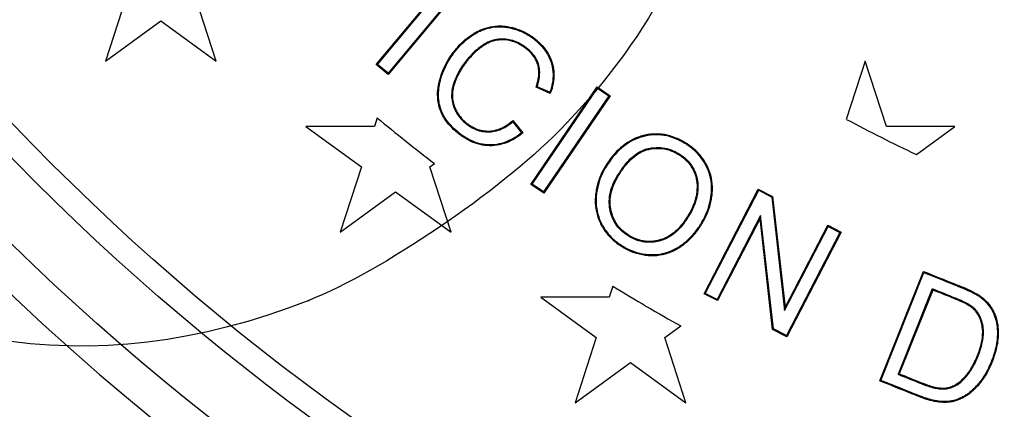
# Model space of a CAD drawing. Units: millimetres. Extents: x 0 to 356, y 0 to 204.
# Drawn here: x 102 to 117, y 44 to 50 of the extents above; entities that cross this region are included whole.
import ezdxf
from ezdxf import colors
from ezdxf.entities.mleader import LeaderData, LeaderLine
from ezdxf.enums import TextEntityAlignment as Align
from ezdxf.math import Vec2, Vec3

# ---------------------------------------------------------------- set-up
doc = ezdxf.new("R2010")
doc.units = ezdxf.units.MM
for name, color, linetype in [('B-6DUM', 7, 'Continuous'), ('B-6DUT', 7, 'Continuous'), ('Default', 7, 'Continuous'), ('Predeterminado', 7, 'Continuous')]:
    doc.layers.add(name, color=color, linetype=linetype)
doc.styles.add('SEACAD_Arial', font='arial.ttf')
doc.styles.add('SEACAD_Solid_Edge_ANSI1_Symbols', font='semeca1.ttf')
doc.dimstyles.new('ISO', dxfattribs={"dimtxt": 3.125, "dimasz": 3.125, "dimexe": 1.5625, "dimexo": 0, "dimgap": 0.78125, "dimtad": 0, "dimlfac": 5.263158, "dimtxsty": 'SEACAD_Arial', "dimblk1": '_SE_FILLED', "dimblk2": '_SE_FILLED', "dimsah": 1, "dimcen": 1.5625, "dimadec": 1, "dimazin": 0, "dimtfac": 0.5, "dimtmove": 0, "dimatfit": 3, "dimfxl": 1, "dimarcsym": 0})

# ---------------------------------------------------------------- blocks, each defined once
blk = doc.blocks.new('SE1')
at = {"layer": 'B-6DUM', "color": 7, "linetype": 'Continuous'}
for radius in [43.7, 37.43, 36.48]:
    blk.add_circle((127.561, 73.145), radius, dxfattribs=at)
blk.add_arc((127.561, 73.145), 38, 211.1621, 268.8379, dxfattribs=at)
at = {"layer": 'B-6DUT', "color": 7, "linetype": 'Continuous'}
for p, q in [((107.093, 49.177), (108.273, 50.587)), ((107.112, 49.178), (108.274, 50.569)), ((108.44, 50.43), (107.277, 49.04)), ((108.459, 50.432), (107.279, 49.021)), ((103.194, 50.246), (102.864, 49.228)), ((104.595, 49.228), (104.264, 50.246)), ((102.864, 49.228), (103.729, 49.857)), ((103.729, 49.857), (104.595, 49.228)), ((114.729, 49.228), (114.435, 48.322)), ((115.06, 48.211), (114.729, 49.228)), ((107.112, 49.178), (107.093, 49.177)), ((107.279, 49.021), (107.093, 49.177)), ((107.277, 49.04), (107.112, 49.178)), ((107.277, 49.04), (107.279, 49.021)), ((109.509, 47.308), (110.546, 48.827)), ((109.527, 47.312), (110.55, 48.808)), ((109.605, 48.831), (109.589, 48.824)), ((109.812, 48.726), (109.589, 48.824)), ((109.805, 48.744), (109.605, 48.831)), ((110.55, 48.808), (110.546, 48.827)), ((110.546, 48.827), (110.746, 48.69)), ((110.55, 48.808), (110.728, 48.686)), ((110.728, 48.686), (109.705, 47.19)), ((110.746, 48.69), (109.709, 47.172)), ((110.728, 48.686), (110.746, 48.69)), ((107.108, 48.344), (107.065, 48.211)), ((109.227, 48.303), (109.382, 48.109)), ((107.065, 48.211), (105.995, 48.211)), ((105.995, 48.211), (106.861, 47.582)), ((109.225, 48.284), (109.363, 48.111)), ((116.13, 48.211), (115.06, 48.211)), ((115.529, 47.774), (116.13, 48.211)), ((109.363, 48.111), (109.382, 48.109)), ((106.861, 47.582), (106.53, 46.564)), ((107.93, 47.582), (108.002, 47.633)), ((108.261, 46.564), (107.93, 47.582)), ((109.527, 47.312), (109.509, 47.308)), ((109.709, 47.172), (109.509, 47.308)), ((109.705, 47.19), (109.527, 47.312)), ((112.214, 45.601), (113.06, 47.234)), ((112.232, 45.607), (113.066, 47.216)), ((113.066, 47.216), (113.06, 47.234)), ((113.06, 47.234), (113.282, 47.119)), ((113.066, 47.216), (113.27, 47.11)), ((106.53, 46.564), (107.395, 47.193)), ((107.395, 47.193), (108.261, 46.564)), ((109.705, 47.19), (109.709, 47.172)), ((113.27, 47.11), (113.282, 47.119)), ((113.27, 47.11), (113.471, 45.343)), ((113.282, 47.119), (113.479, 45.388)), ((113.095, 46.822), (112.416, 45.512)), ((113.087, 46.777), (112.421, 45.494)), ((113.095, 46.822), (113.087, 46.777)), ((113.284, 45.046), (113.087, 46.777)), ((113.297, 45.055), (113.095, 46.822)), ((113.471, 45.343), (114.151, 46.653)), ((113.479, 45.388), (114.145, 46.671)), ((114.151, 46.653), (114.145, 46.671)), ((114.145, 46.671), (114.353, 46.563)), ((114.151, 46.653), (114.335, 46.558)), ((114.335, 46.558), (113.5, 44.949)), ((114.353, 46.563), (113.506, 44.931)), ((114.335, 46.558), (114.353, 46.563)), ((114.956, 44.244), (115.641, 45.95)), ((114.973, 44.251), (115.648, 45.933)), ((115.648, 45.933), (115.641, 45.95)), ((110.789, 45.721), (110.733, 45.547)), ((115.777, 45.678), (115.243, 44.346)), ((115.777, 45.678), (115.784, 45.66)), ((110.733, 45.547), (109.663, 45.547)), ((109.663, 45.547), (110.528, 44.918)), ((112.232, 45.607), (112.214, 45.601)), ((112.421, 45.494), (112.214, 45.601)), ((112.416, 45.512), (112.232, 45.607)), ((115.784, 45.66), (115.26, 44.354)), ((112.416, 45.512), (112.421, 45.494)), ((113.471, 45.343), (113.479, 45.388)), ((111.598, 44.918), (111.849, 45.1)), ((110.528, 44.918), (110.198, 43.9)), ((111.929, 43.9), (111.598, 44.918)), ((113.297, 45.055), (113.284, 45.046)), ((113.506, 44.931), (113.284, 45.046)), ((113.5, 44.949), (113.297, 45.055)), ((113.5, 44.949), (113.506, 44.931)), ((110.198, 43.9), (111.063, 44.529)), ((111.063, 44.529), (111.929, 43.9)), ((115.243, 44.346), (115.26, 44.354)), ((114.973, 44.251), (114.956, 44.244))]:
    blk.add_line(p, q, dxfattribs=at)
blk.add_circle((127.561, 73.145), 36.1, dxfattribs=at)
for centre, radius, start, end in [((107.358, 47.703), 2.658, 22.6262, 23.0426), ((127.561, 73.145), 32.147, 230.4892, 232.5238), ((106.581, 48.548), 2.657, 354.2971, 354.7079), ((127.561, 73.145), 28.08, 242.1318, 244.6285), ((127.561, 73.145), 32.147, 238.5519, 240.7407)]:
    blk.add_arc(centre, radius, start, end, dxfattribs=at)
for points, knots in [([(109.382, 48.109), (109.286, 48.031), (109.188, 47.977), (109.039, 47.929), (108.989, 47.918), (108.889, 47.908), (108.838, 47.909), (108.689, 47.927), (108.592, 47.961), (108.476, 48.029), (108.453, 48.044), (108.418, 48.069), (108.407, 48.078), (108.384, 48.095), (108.373, 48.104), (108.32, 48.147), (108.282, 48.183), (108.181, 48.292), (108.131, 48.369), (108.098, 48.453), (108.096, 48.458), (108.094, 48.465), (108.093, 48.466), (108.092, 48.469), (108.092, 48.47), (108.09, 48.475), (108.089, 48.478), (108.084, 48.493), (108.081, 48.504), (108.071, 48.54), (108.065, 48.565), (108.053, 48.639), (108.05, 48.689), (108.055, 48.792), (108.062, 48.845), (108.076, 48.906), (108.078, 48.913), (108.081, 48.926), (108.083, 48.932), (108.088, 48.951), (108.092, 48.963), (108.103, 49.001), (108.112, 49.025), (108.158, 49.148), (108.209, 49.242), (108.288, 49.353), (108.305, 49.376), (108.339, 49.418), (108.356, 49.439), (108.409, 49.497), (108.446, 49.533), (108.521, 49.597), (108.56, 49.626), (108.62, 49.664), (108.64, 49.675), (108.666, 49.689), (108.671, 49.692), (108.682, 49.697), (108.687, 49.699), (108.705, 49.708), (108.717, 49.713), (108.827, 49.759), (108.927, 49.78), (109.054, 49.779), (109.08, 49.777), (109.118, 49.773), (109.131, 49.771), (109.157, 49.767), (109.17, 49.764), (109.234, 49.751), (109.284, 49.736), (109.382, 49.698), (109.429, 49.674), (109.498, 49.632), (109.521, 49.616), (109.555, 49.592), (109.566, 49.583), (109.587, 49.566), (109.598, 49.557), (109.689, 49.478), (109.751, 49.4), (109.806, 49.294), (109.815, 49.272), (109.828, 49.239), (109.832, 49.227), (109.838, 49.21), (109.839, 49.205), (109.842, 49.196), (109.843, 49.193), (109.845, 49.187), (109.845, 49.184), (109.859, 49.133), (109.866, 49.084), (109.871, 48.934), (109.853, 48.831), (109.812, 48.726)], [0, 0, 0, 0, 0.0625, 0.0625, 0.09375, 0.09375, 0.125, 0.125, 0.1875, 0.1875, 0.203125, 0.203125, 0.210938, 0.210938, 0.21875, 0.21875, 0.25, 0.25, 0.3125, 0.3125, 0.316406, 0.316406, 0.317383, 0.317383, 0.318359, 0.318359, 0.320312, 0.320312, 0.328125, 0.328125, 0.34375, 0.34375, 0.375, 0.375, 0.40625, 0.40625, 0.410156, 0.410156, 0.414063, 0.414063, 0.421875, 0.421875, 0.4375, 0.4375, 0.5, 0.5, 0.515625, 0.515625, 0.53125, 0.53125, 0.5625, 0.5625, 0.59375, 0.59375, 0.609375, 0.609375, 0.613281, 0.613281, 0.617188, 0.617188, 0.625, 0.625, 0.6875, 0.6875, 0.703125, 0.703125, 0.710938, 0.710938, 0.71875, 0.71875, 0.75, 0.75, 0.78125, 0.78125, 0.796875, 0.796875, 0.804688, 0.804688, 0.8125, 0.8125, 0.875, 0.875, 0.890625, 0.890625, 0.898438, 0.898438, 0.902344, 0.902344, 0.904297, 0.904297, 0.90625, 0.90625, 0.9375, 0.9375, 1, 1, 1, 1]), ([(109.363, 48.111), (109.272, 48.039), (109.179, 47.988), (109.036, 47.942), (108.987, 47.931), (108.888, 47.922), (108.838, 47.922), (108.692, 47.94), (108.598, 47.973), (108.483, 48.041), (108.46, 48.055), (108.426, 48.08), (108.415, 48.088), (108.393, 48.105), (108.382, 48.114), (108.329, 48.157), (108.291, 48.193), (108.191, 48.3), (108.143, 48.375), (108.11, 48.458), (108.108, 48.463), (108.106, 48.469), (108.106, 48.47), (108.105, 48.473), (108.104, 48.475), (108.103, 48.479), (108.102, 48.482), (108.097, 48.496), (108.093, 48.508), (108.084, 48.544), (108.078, 48.567), (108.067, 48.64), (108.064, 48.689), (108.068, 48.791), (108.075, 48.843), (108.089, 48.903), (108.091, 48.91), (108.094, 48.922), (108.096, 48.928), (108.101, 48.947), (108.104, 48.959), (108.116, 48.996), (108.124, 49.021), (108.17, 49.142), (108.22, 49.235), (108.299, 49.346), (108.315, 49.368), (108.349, 49.41), (108.366, 49.43), (108.419, 49.488), (108.455, 49.523), (108.529, 49.587), (108.567, 49.615), (108.627, 49.652), (108.647, 49.664), (108.672, 49.677), (108.677, 49.68), (108.688, 49.685), (108.692, 49.687), (108.71, 49.696), (108.722, 49.701), (108.831, 49.746), (108.928, 49.767), (109.053, 49.766), (109.079, 49.764), (109.116, 49.76), (109.129, 49.758), (109.155, 49.754), (109.168, 49.751), (109.231, 49.738), (109.28, 49.724), (109.376, 49.686), (109.423, 49.662), (109.491, 49.621), (109.513, 49.606), (109.547, 49.581), (109.558, 49.573), (109.579, 49.556), (109.589, 49.547), (109.679, 49.469), (109.74, 49.392), (109.794, 49.288), (109.803, 49.267), (109.816, 49.234), (109.82, 49.223), (109.825, 49.206), (109.827, 49.201), (109.829, 49.192), (109.83, 49.189), (109.832, 49.183), (109.833, 49.181), (109.846, 49.13), (109.853, 49.082), (109.858, 48.94), (109.841, 48.843), (109.805, 48.744)], [0, 0, 0, 0, 0.060525, 0.060525, 0.091929, 0.091929, 0.123333, 0.123333, 0.18614, 0.18614, 0.201842, 0.201842, 0.209693, 0.209693, 0.217544, 0.217544, 0.248947, 0.248947, 0.311754, 0.311754, 0.31568, 0.31568, 0.316661, 0.316661, 0.317643, 0.317643, 0.319605, 0.319605, 0.327456, 0.327456, 0.343158, 0.343158, 0.374562, 0.374562, 0.405965, 0.405965, 0.409891, 0.409891, 0.413816, 0.413816, 0.421667, 0.421667, 0.437369, 0.437369, 0.500176, 0.500176, 0.515878, 0.515878, 0.53158, 0.53158, 0.562983, 0.562983, 0.594387, 0.594387, 0.610089, 0.610089, 0.614014, 0.614014, 0.61794, 0.61794, 0.625791, 0.625791, 0.688598, 0.688598, 0.7043, 0.7043, 0.712151, 0.712151, 0.720002, 0.720002, 0.751405, 0.751405, 0.782809, 0.782809, 0.798511, 0.798511, 0.806361, 0.806361, 0.814212, 0.814212, 0.87702, 0.87702, 0.892721, 0.892721, 0.900572, 0.900572, 0.904498, 0.904498, 0.906461, 0.906461, 0.908423, 0.908423, 0.939827, 0.939827, 1, 1, 1, 1]), ([(109.605, 48.831), (109.633, 48.913), (109.647, 48.989), (109.645, 49.095), (109.641, 49.13), (109.632, 49.167), (109.631, 49.171), (109.628, 49.18), (109.627, 49.184), (109.623, 49.197), (109.62, 49.206), (109.61, 49.231), (109.602, 49.248), (109.558, 49.328), (109.505, 49.386), (109.366, 49.491), (109.296, 49.529), (109.188, 49.562), (109.152, 49.569), (109.107, 49.574), (109.098, 49.574), (109.08, 49.575), (109.07, 49.575), (109.04, 49.575), (109.021, 49.574), (108.926, 49.563), (108.854, 49.538), (108.769, 49.487), (108.752, 49.475), (108.719, 49.452), (108.702, 49.439), (108.655, 49.402), (108.625, 49.375), (108.567, 49.318), (108.54, 49.289), (108.501, 49.241), (108.489, 49.225), (108.465, 49.192), (108.453, 49.176), (108.398, 49.095), (108.363, 49.031), (108.321, 48.935), (108.309, 48.903), (108.298, 48.868), (108.296, 48.864), (108.295, 48.858), (108.294, 48.856), (108.293, 48.853), (108.293, 48.851), (108.292, 48.849), (108.292, 48.847), (108.289, 48.836), (108.286, 48.826), (108.279, 48.796), (108.276, 48.776), (108.265, 48.678), (108.273, 48.602), (108.299, 48.527), (108.301, 48.522), (108.304, 48.514), (108.306, 48.509), (108.311, 48.495), (108.315, 48.486), (108.328, 48.459), (108.337, 48.441), (108.367, 48.39), (108.39, 48.358), (108.442, 48.299), (108.471, 48.273), (108.519, 48.236), (108.535, 48.224), (108.567, 48.203), (108.584, 48.194), (108.667, 48.151), (108.735, 48.132), (108.842, 48.125), (108.878, 48.126), (108.951, 48.137), (108.987, 48.147), (109.091, 48.187), (109.159, 48.229), (109.225, 48.284)], [0, 0, 0, 0, 0.060043, 0.060043, 0.09148, 0.09148, 0.09541, 0.09541, 0.099339, 0.099339, 0.107199, 0.107199, 0.122917, 0.122917, 0.185791, 0.185791, 0.248665, 0.248665, 0.280102, 0.280102, 0.287962, 0.287962, 0.295821, 0.295821, 0.31154, 0.31154, 0.374414, 0.374414, 0.390132, 0.390132, 0.405851, 0.405851, 0.437288, 0.437288, 0.468725, 0.468725, 0.484443, 0.484443, 0.500162, 0.500162, 0.563036, 0.563036, 0.594473, 0.594473, 0.598403, 0.598403, 0.600367, 0.600367, 0.60135, 0.60135, 0.602332, 0.602332, 0.610192, 0.610192, 0.62591, 0.62591, 0.688784, 0.688784, 0.692714, 0.692714, 0.696643, 0.696643, 0.704503, 0.704503, 0.720221, 0.720221, 0.751658, 0.751658, 0.783095, 0.783095, 0.798814, 0.798814, 0.814532, 0.814532, 0.877406, 0.877406, 0.908844, 0.908844, 0.940281, 0.940281, 1, 1, 1, 1]), ([(109.589, 48.824), (109.619, 48.909), (109.633, 48.988), (109.632, 49.094), (109.628, 49.128), (109.619, 49.164), (109.618, 49.167), (109.615, 49.176), (109.614, 49.18), (109.61, 49.193), (109.607, 49.201), (109.597, 49.226), (109.59, 49.242), (109.547, 49.32), (109.496, 49.377), (109.36, 49.48), (109.29, 49.517), (109.185, 49.549), (109.15, 49.556), (109.106, 49.561), (109.097, 49.561), (109.079, 49.562), (109.069, 49.562), (109.041, 49.562), (109.022, 49.561), (108.93, 49.55), (108.859, 49.525), (108.776, 49.475), (108.759, 49.464), (108.727, 49.441), (108.711, 49.429), (108.664, 49.392), (108.634, 49.365), (108.577, 49.309), (108.55, 49.28), (108.512, 49.233), (108.499, 49.217), (108.476, 49.184), (108.464, 49.168), (108.41, 49.088), (108.374, 49.025), (108.333, 48.93), (108.321, 48.899), (108.31, 48.864), (108.309, 48.86), (108.307, 48.854), (108.307, 48.852), (108.306, 48.849), (108.306, 48.848), (108.305, 48.845), (108.304, 48.844), (108.301, 48.833), (108.299, 48.823), (108.292, 48.793), (108.289, 48.774), (108.278, 48.678), (108.286, 48.605), (108.312, 48.531), (108.313, 48.527), (108.316, 48.518), (108.318, 48.514), (108.324, 48.5), (108.328, 48.491), (108.34, 48.465), (108.349, 48.447), (108.378, 48.397), (108.4, 48.366), (108.451, 48.309), (108.48, 48.283), (108.526, 48.247), (108.542, 48.235), (108.574, 48.215), (108.59, 48.206), (108.671, 48.164), (108.738, 48.145), (108.842, 48.138), (108.877, 48.139), (108.948, 48.15), (108.983, 48.16), (109.088, 48.201), (109.158, 48.244), (109.227, 48.303)], [0, 0, 0, 0, 0.0625, 0.0625, 0.09375, 0.09375, 0.097656, 0.097656, 0.101562, 0.101562, 0.109375, 0.109375, 0.125, 0.125, 0.1875, 0.1875, 0.25, 0.25, 0.28125, 0.28125, 0.289062, 0.289062, 0.296875, 0.296875, 0.3125, 0.3125, 0.375, 0.375, 0.390625, 0.390625, 0.40625, 0.40625, 0.4375, 0.4375, 0.46875, 0.46875, 0.484375, 0.484375, 0.5, 0.5, 0.5625, 0.5625, 0.59375, 0.59375, 0.597656, 0.597656, 0.599609, 0.599609, 0.600586, 0.600586, 0.601562, 0.601562, 0.609375, 0.609375, 0.625, 0.625, 0.6875, 0.6875, 0.691406, 0.691406, 0.695313, 0.695313, 0.703125, 0.703125, 0.71875, 0.71875, 0.75, 0.75, 0.78125, 0.78125, 0.796875, 0.796875, 0.8125, 0.8125, 0.875, 0.875, 0.90625, 0.90625, 0.9375, 0.9375, 1, 1, 1, 1]), ([(112.175, 46.685), (112.172, 46.68), (112.169, 46.675), (112.157, 46.656), (112.148, 46.642), (112.121, 46.603), (112.102, 46.578), (112.044, 46.505), (112.003, 46.461), (111.915, 46.383), (111.868, 46.348), (111.817, 46.317), (111.815, 46.316), (111.812, 46.313), (111.81, 46.312), (111.805, 46.309), (111.802, 46.307), (111.791, 46.301), (111.784, 46.298), (111.764, 46.286), (111.75, 46.279), (111.708, 46.259), (111.68, 46.248), (111.595, 46.219), (111.537, 46.206), (111.448, 46.198), (111.418, 46.197), (111.38, 46.199), (111.372, 46.199), (111.356, 46.2), (111.349, 46.2), (111.325, 46.202), (111.31, 46.204), (111.173, 46.221), (111.058, 46.261), (110.935, 46.333), (110.921, 46.342), (110.895, 46.359), (110.882, 46.368), (110.845, 46.395), (110.821, 46.414), (110.753, 46.473), (110.714, 46.516), (110.661, 46.586), (110.645, 46.61), (110.623, 46.647), (110.615, 46.66), (110.607, 46.676), (110.605, 46.679), (110.602, 46.686), (110.6, 46.69), (110.595, 46.7), (110.592, 46.707), (110.563, 46.769), (110.544, 46.826), (110.519, 46.942), (110.513, 47.001), (110.514, 47.091), (110.516, 47.122), (110.523, 47.183), (110.528, 47.214), (110.546, 47.303), (110.563, 47.361), (110.596, 47.446), (110.609, 47.474), (110.629, 47.515), (110.636, 47.528), (110.648, 47.549), (110.651, 47.555), (110.657, 47.565), (110.659, 47.569), (110.662, 47.574), (110.663, 47.575), (110.665, 47.578), (110.665, 47.579), (110.666, 47.58), (110.667, 47.581), (110.667, 47.582), (110.742, 47.704), (110.824, 47.803), (111.003, 47.96), (111.101, 48.016), (111.22, 48.056), (111.233, 48.06), (111.254, 48.066), (111.261, 48.068), (111.276, 48.071), (111.283, 48.073), (111.319, 48.081), (111.348, 48.086), (111.435, 48.096), (111.492, 48.096), (111.665, 48.077), (111.778, 48.039), (111.905, 47.967), (111.919, 47.959), (111.947, 47.942), (111.961, 47.933), (112, 47.905), (112.025, 47.886), (112.096, 47.826), (112.138, 47.781), (112.194, 47.709), (112.211, 47.684), (112.234, 47.646), (112.242, 47.632), (112.256, 47.605), (112.263, 47.592), (112.296, 47.522), (112.315, 47.465), (112.339, 47.349), (112.345, 47.289), (112.344, 47.212), (112.343, 47.197), (112.341, 47.173), (112.341, 47.165), (112.339, 47.151), (112.338, 47.144), (112.334, 47.108), (112.33, 47.079), (112.3, 46.936), (112.256, 46.823), (112.186, 46.703), (112.18, 46.694), (112.175, 46.685)], [0, 0, 0, 0, 0.002868, 0.002868, 0.010681, 0.010681, 0.026306, 0.026306, 0.057556, 0.057556, 0.088806, 0.088806, 0.089782, 0.089782, 0.090759, 0.090759, 0.092712, 0.092712, 0.096618, 0.096618, 0.104431, 0.104431, 0.120056, 0.120056, 0.151306, 0.151306, 0.166931, 0.166931, 0.170837, 0.170837, 0.174743, 0.174743, 0.182556, 0.182556, 0.245056, 0.245056, 0.252868, 0.252868, 0.260681, 0.260681, 0.276306, 0.276306, 0.307556, 0.307556, 0.323181, 0.323181, 0.330993, 0.330993, 0.332946, 0.332946, 0.3349, 0.3349, 0.338806, 0.338806, 0.370056, 0.370056, 0.401306, 0.401306, 0.416931, 0.416931, 0.432556, 0.432556, 0.463806, 0.463806, 0.479431, 0.479431, 0.487243, 0.487243, 0.49115, 0.49115, 0.493103, 0.493103, 0.494079, 0.494079, 0.494568, 0.494568, 0.495056, 0.495056, 0.495056, 0.557556, 0.557556, 0.620056, 0.620056, 0.627868, 0.627868, 0.631775, 0.631775, 0.635681, 0.635681, 0.651306, 0.651306, 0.682556, 0.682556, 0.745056, 0.745056, 0.752868, 0.752868, 0.760681, 0.760681, 0.776306, 0.776306, 0.807556, 0.807556, 0.823181, 0.823181, 0.830993, 0.830993, 0.838806, 0.838806, 0.870056, 0.870056, 0.901306, 0.901306, 0.909118, 0.909118, 0.913025, 0.913025, 0.916931, 0.916931, 0.932556, 0.932556, 0.995056, 0.995056, 1, 1, 1, 1]), ([(112.164, 46.692), (112.16, 46.687), (112.157, 46.682), (112.146, 46.663), (112.137, 46.65), (112.11, 46.611), (112.092, 46.586), (112.034, 46.514), (111.993, 46.471), (111.906, 46.393), (111.86, 46.359), (111.81, 46.328), (111.808, 46.327), (111.805, 46.325), (111.803, 46.324), (111.798, 46.321), (111.795, 46.319), (111.785, 46.313), (111.778, 46.309), (111.758, 46.298), (111.744, 46.291), (111.703, 46.272), (111.675, 46.26), (111.592, 46.232), (111.535, 46.22), (111.447, 46.212), (111.417, 46.211), (111.38, 46.212), (111.373, 46.212), (111.357, 46.213), (111.35, 46.213), (111.327, 46.215), (111.312, 46.217), (111.176, 46.234), (111.063, 46.274), (110.942, 46.345), (110.929, 46.353), (110.903, 46.37), (110.89, 46.379), (110.853, 46.405), (110.829, 46.424), (110.763, 46.482), (110.724, 46.525), (110.672, 46.593), (110.656, 46.617), (110.634, 46.654), (110.627, 46.666), (110.619, 46.682), (110.617, 46.685), (110.614, 46.692), (110.612, 46.696), (110.607, 46.706), (110.604, 46.713), (110.575, 46.774), (110.556, 46.83), (110.532, 46.943), (110.526, 47.002), (110.527, 47.091), (110.529, 47.121), (110.536, 47.182), (110.541, 47.211), (110.559, 47.3), (110.576, 47.357), (110.608, 47.441), (110.621, 47.468), (110.641, 47.509), (110.648, 47.522), (110.659, 47.542), (110.663, 47.549), (110.669, 47.559), (110.671, 47.562), (110.674, 47.567), (110.675, 47.569), (110.676, 47.571), (110.677, 47.572), (110.678, 47.573), (110.678, 47.574), (110.679, 47.575), (110.752, 47.696), (110.834, 47.795), (111.011, 47.949), (111.107, 48.004), (111.224, 48.043), (111.237, 48.047), (111.257, 48.053), (111.264, 48.055), (111.279, 48.058), (111.286, 48.06), (111.322, 48.068), (111.35, 48.073), (111.435, 48.082), (111.492, 48.082), (111.661, 48.064), (111.773, 48.027), (111.898, 47.956), (111.912, 47.948), (111.94, 47.93), (111.953, 47.922), (111.992, 47.895), (112.017, 47.876), (112.087, 47.816), (112.128, 47.773), (112.183, 47.702), (112.199, 47.677), (112.223, 47.639), (112.23, 47.626), (112.244, 47.599), (112.251, 47.586), (112.283, 47.518), (112.302, 47.462), (112.326, 47.347), (112.332, 47.288), (112.33, 47.213), (112.33, 47.197), (112.328, 47.174), (112.327, 47.166), (112.326, 47.152), (112.325, 47.145), (112.321, 47.11), (112.316, 47.081), (112.287, 46.94), (112.244, 46.829), (112.174, 46.709), (112.169, 46.701), (112.164, 46.692)], [0, 0, 0, 0, 0.002868, 0.002868, 0.010681, 0.010681, 0.026306, 0.026306, 0.057556, 0.057556, 0.088806, 0.088806, 0.089782, 0.089782, 0.090759, 0.090759, 0.092712, 0.092712, 0.096618, 0.096618, 0.104431, 0.104431, 0.120056, 0.120056, 0.151306, 0.151306, 0.166931, 0.166931, 0.170837, 0.170837, 0.174743, 0.174743, 0.182556, 0.182556, 0.245056, 0.245056, 0.252868, 0.252868, 0.260681, 0.260681, 0.276306, 0.276306, 0.307556, 0.307556, 0.323181, 0.323181, 0.330993, 0.330993, 0.332946, 0.332946, 0.3349, 0.3349, 0.338806, 0.338806, 0.370056, 0.370056, 0.401306, 0.401306, 0.416931, 0.416931, 0.432556, 0.432556, 0.463806, 0.463806, 0.479431, 0.479431, 0.487243, 0.487243, 0.49115, 0.49115, 0.493103, 0.493103, 0.494079, 0.494079, 0.494568, 0.494568, 0.495056, 0.495056, 0.495056, 0.557556, 0.557556, 0.620056, 0.620056, 0.627868, 0.627868, 0.631775, 0.631775, 0.635681, 0.635681, 0.651306, 0.651306, 0.682556, 0.682556, 0.745056, 0.745056, 0.752868, 0.752868, 0.760681, 0.760681, 0.776306, 0.776306, 0.807556, 0.807556, 0.823181, 0.823181, 0.830993, 0.830993, 0.838806, 0.838806, 0.870056, 0.870056, 0.901306, 0.901306, 0.909118, 0.909118, 0.913025, 0.913025, 0.916931, 0.916931, 0.932556, 0.932556, 0.995056, 0.995056, 1, 1, 1, 1]), ([(111.972, 46.809), (111.974, 46.812), (111.976, 46.815), (112.033, 46.91), (112.072, 47), (112.1, 47.112), (112.105, 47.134), (112.109, 47.162), (112.11, 47.167), (112.112, 47.178), (112.112, 47.184), (112.115, 47.202), (112.116, 47.214), (112.119, 47.274), (112.118, 47.321), (112.103, 47.412), (112.091, 47.456), (112.064, 47.52), (112.054, 47.54), (112.031, 47.58), (112.019, 47.6), (111.979, 47.655), (111.948, 47.689), (111.895, 47.735), (111.876, 47.749), (111.837, 47.777), (111.816, 47.79), (111.711, 47.848), (111.623, 47.875), (111.486, 47.884), (111.44, 47.883), (111.381, 47.874), (111.369, 47.872), (111.354, 47.869), (111.351, 47.868), (111.347, 47.867), (111.345, 47.867), (111.342, 47.866), (111.341, 47.866), (111.335, 47.865), (111.331, 47.864), (111.308, 47.858), (111.29, 47.852), (111.199, 47.816), (111.129, 47.77), (111.028, 47.672), (110.995, 47.635), (110.947, 47.572), (110.931, 47.55), (110.907, 47.515), (110.899, 47.503), (110.887, 47.485), (110.883, 47.479), (110.877, 47.47), (110.875, 47.467), (110.872, 47.462), (110.871, 47.46), (110.869, 47.457), (110.868, 47.455), (110.867, 47.454), (110.811, 47.362), (110.772, 47.271), (110.73, 47.094), (110.727, 47.007), (110.743, 46.917), (110.744, 46.912), (110.746, 46.904), (110.746, 46.901), (110.748, 46.895), (110.748, 46.892), (110.752, 46.878), (110.755, 46.866), (110.765, 46.832), (110.772, 46.81), (110.799, 46.746), (110.821, 46.706), (110.874, 46.632), (110.905, 46.598), (110.959, 46.552), (110.978, 46.538), (111.018, 46.51), (111.039, 46.496), (111.146, 46.437), (111.234, 46.41), (111.369, 46.402), (111.415, 46.405), (111.472, 46.414), (111.483, 46.417), (111.501, 46.421), (111.506, 46.422), (111.515, 46.424), (111.518, 46.425), (111.522, 46.426), (111.524, 46.427), (111.526, 46.427), (111.528, 46.428), (111.549, 46.434), (111.568, 46.44), (111.661, 46.478), (111.731, 46.524), (111.829, 46.617), (111.861, 46.652), (111.906, 46.71), (111.921, 46.731), (111.943, 46.763), (111.95, 46.774), (111.962, 46.793), (111.967, 46.801), (111.972, 46.809)], [0, 0, 0, 0, 0.002244, 0.002244, 0.064744, 0.064744, 0.080369, 0.080369, 0.084276, 0.084276, 0.088182, 0.088182, 0.095994, 0.095994, 0.127244, 0.127244, 0.158494, 0.158494, 0.174119, 0.174119, 0.189744, 0.189744, 0.220994, 0.220994, 0.236619, 0.236619, 0.252244, 0.252244, 0.314744, 0.314744, 0.345994, 0.345994, 0.353807, 0.353807, 0.35576, 0.35576, 0.356737, 0.356737, 0.357713, 0.357713, 0.361619, 0.361619, 0.377244, 0.377244, 0.439744, 0.439744, 0.470994, 0.470994, 0.486619, 0.486619, 0.494432, 0.494432, 0.498338, 0.498338, 0.500291, 0.500291, 0.501268, 0.501268, 0.502244, 0.502244, 0.502244, 0.564744, 0.564744, 0.627244, 0.627244, 0.631151, 0.631151, 0.633104, 0.633104, 0.635057, 0.635057, 0.642869, 0.642869, 0.658494, 0.658494, 0.689744, 0.689744, 0.720994, 0.720994, 0.736619, 0.736619, 0.752244, 0.752244, 0.814744, 0.814744, 0.845994, 0.845994, 0.853807, 0.853807, 0.857713, 0.857713, 0.859666, 0.859666, 0.860643, 0.860643, 0.861619, 0.861619, 0.877244, 0.877244, 0.939744, 0.939744, 0.970994, 0.970994, 0.986619, 0.986619, 0.994432, 0.994432, 1, 1, 1, 1]), ([(111.961, 46.816), (111.963, 46.819), (111.965, 46.822), (112.021, 46.916), (112.06, 47.005), (112.087, 47.115), (112.092, 47.137), (112.096, 47.164), (112.097, 47.169), (112.099, 47.18), (112.099, 47.185), (112.101, 47.203), (112.102, 47.215), (112.106, 47.274), (112.104, 47.32), (112.09, 47.409), (112.078, 47.452), (112.052, 47.514), (112.042, 47.534), (112.02, 47.573), (112.008, 47.592), (111.968, 47.646), (111.938, 47.68), (111.887, 47.724), (111.868, 47.739), (111.83, 47.766), (111.809, 47.778), (111.706, 47.836), (111.62, 47.862), (111.486, 47.871), (111.441, 47.869), (111.383, 47.861), (111.372, 47.859), (111.357, 47.856), (111.354, 47.855), (111.35, 47.854), (111.348, 47.854), (111.345, 47.853), (111.344, 47.853), (111.339, 47.852), (111.334, 47.851), (111.312, 47.845), (111.294, 47.839), (111.206, 47.805), (111.137, 47.759), (111.038, 47.663), (111.005, 47.626), (110.957, 47.564), (110.941, 47.542), (110.918, 47.508), (110.91, 47.496), (110.898, 47.478), (110.894, 47.472), (110.888, 47.463), (110.887, 47.46), (110.884, 47.455), (110.883, 47.453), (110.881, 47.45), (110.88, 47.448), (110.879, 47.447), (110.823, 47.356), (110.785, 47.266), (110.744, 47.092), (110.741, 47.007), (110.756, 46.92), (110.757, 46.915), (110.759, 46.907), (110.759, 46.904), (110.761, 46.898), (110.761, 46.895), (110.765, 46.881), (110.768, 46.87), (110.777, 46.836), (110.785, 46.814), (110.811, 46.752), (110.832, 46.713), (110.884, 46.641), (110.915, 46.608), (110.967, 46.563), (110.985, 46.548), (111.025, 46.521), (111.046, 46.508), (111.151, 46.45), (111.237, 46.423), (111.369, 46.415), (111.413, 46.418), (111.469, 46.427), (111.481, 46.43), (111.497, 46.434), (111.503, 46.435), (111.512, 46.437), (111.514, 46.438), (111.519, 46.439), (111.52, 46.439), (111.523, 46.44), (111.524, 46.441), (111.544, 46.446), (111.563, 46.453), (111.655, 46.49), (111.723, 46.535), (111.82, 46.626), (111.851, 46.661), (111.895, 46.718), (111.91, 46.738), (111.932, 46.77), (111.939, 46.781), (111.951, 46.8), (111.956, 46.808), (111.961, 46.816)], [0, 0, 0, 0, 0.002245, 0.002245, 0.064745, 0.064745, 0.08037, 0.08037, 0.084276, 0.084276, 0.088182, 0.088182, 0.095995, 0.095995, 0.127245, 0.127245, 0.158495, 0.158495, 0.17412, 0.17412, 0.189745, 0.189745, 0.220995, 0.220995, 0.23662, 0.23662, 0.252245, 0.252245, 0.314745, 0.314745, 0.345995, 0.345995, 0.353807, 0.353807, 0.35576, 0.35576, 0.356737, 0.356737, 0.357713, 0.357713, 0.36162, 0.36162, 0.377245, 0.377245, 0.439745, 0.439745, 0.470995, 0.470995, 0.48662, 0.48662, 0.494432, 0.494432, 0.498338, 0.498338, 0.500291, 0.500291, 0.501268, 0.501268, 0.502245, 0.502245, 0.502245, 0.564745, 0.564745, 0.627245, 0.627245, 0.631151, 0.631151, 0.633104, 0.633104, 0.635057, 0.635057, 0.64287, 0.64287, 0.658495, 0.658495, 0.689745, 0.689745, 0.720995, 0.720995, 0.73662, 0.73662, 0.752245, 0.752245, 0.814745, 0.814745, 0.845995, 0.845995, 0.853807, 0.853807, 0.857713, 0.857713, 0.859666, 0.859666, 0.860643, 0.860643, 0.86162, 0.86162, 0.877245, 0.877245, 0.939745, 0.939745, 0.970995, 0.970995, 0.98662, 0.98662, 0.994432, 0.994432, 1, 1, 1, 1]), ([(115.641, 45.95), (115.803, 45.885), (115.966, 45.82), (116.149, 45.746), (116.17, 45.738), (116.2, 45.726), (116.21, 45.722), (116.223, 45.717), (116.225, 45.716), (116.229, 45.714), (116.23, 45.714), (116.231, 45.713), (116.232, 45.713), (116.235, 45.712), (116.236, 45.711), (116.244, 45.708), (116.251, 45.705), (116.308, 45.682), (116.354, 45.661), (116.434, 45.622), (116.468, 45.603), (116.504, 45.581), (116.511, 45.577), (116.518, 45.572), (116.519, 45.571), (116.52, 45.57), (116.52, 45.57), (116.521, 45.569), (116.521, 45.569), (116.524, 45.567), (116.527, 45.565), (116.534, 45.56), (116.539, 45.557), (116.562, 45.54), (116.579, 45.525), (116.628, 45.48), (116.657, 45.448), (116.694, 45.396), (116.706, 45.378), (116.727, 45.341), (116.736, 45.321), (116.78, 45.223), (116.8, 45.139), (116.808, 45.027), (116.808, 45.004), (116.808, 44.98), (116.808, 44.978), (116.808, 44.975), (116.808, 44.974), (116.808, 44.97), (116.808, 44.968), (116.807, 44.96), (116.807, 44.955), (116.806, 44.94), (116.806, 44.929), (116.802, 44.878), (116.796, 44.837), (116.78, 44.752), (116.769, 44.709), (116.749, 44.643), (116.742, 44.621), (116.726, 44.577), (116.718, 44.554), (116.672, 44.443), (116.631, 44.362), (116.574, 44.275), (116.563, 44.259), (116.545, 44.234), (116.539, 44.227), (116.532, 44.218), (116.531, 44.217), (116.53, 44.215), (116.529, 44.214), (116.527, 44.212), (116.526, 44.211), (116.524, 44.208), (116.523, 44.207), (116.518, 44.201), (116.514, 44.196), (116.479, 44.154), (116.447, 44.121), (116.384, 44.062), (116.352, 44.037), (116.317, 44.015), (116.315, 44.013), (116.312, 44.012), (116.312, 44.011), (116.31, 44.01), (116.31, 44.01), (116.308, 44.009), (116.307, 44.008), (116.3, 44.004), (116.295, 44.001), (116.28, 43.992), (116.27, 43.986), (116.239, 43.97), (116.219, 43.961), (116.179, 43.943), (116.159, 43.936), (116.13, 43.927), (116.12, 43.924), (116.105, 43.921), (116.1, 43.92), (116.094, 43.919), (116.093, 43.918), (116.09, 43.918), (116.089, 43.918), (116.086, 43.917), (116.084, 43.917), (116.046, 43.91), (116.009, 43.907), (115.931, 43.907), (115.889, 43.91), (115.803, 43.924), (115.758, 43.934), (115.687, 43.955), (115.664, 43.962), (115.627, 43.975), (115.615, 43.98), (115.596, 43.987), (115.59, 43.989), (115.581, 43.993), (115.577, 43.994), (115.574, 43.996), (115.573, 43.996), (115.571, 43.997), (115.571, 43.997), (115.569, 43.998), (115.568, 43.998), (115.526, 44.015), (115.485, 44.031), (115.281, 44.113), (115.119, 44.178), (114.956, 44.244)], [0, 0, 0, 0, 0.125, 0.125, 0.140625, 0.140625, 0.148438, 0.148438, 0.150391, 0.150391, 0.150879, 0.150879, 0.151367, 0.151367, 0.152344, 0.152344, 0.15625, 0.15625, 0.1875, 0.1875, 0.21875, 0.21875, 0.226563, 0.226563, 0.227539, 0.227539, 0.228027, 0.228027, 0.228516, 0.228516, 0.230469, 0.230469, 0.234375, 0.234375, 0.25, 0.25, 0.28125, 0.28125, 0.296875, 0.296875, 0.3125, 0.3125, 0.375, 0.375, 0.390625, 0.390625, 0.391602, 0.391602, 0.392578, 0.392578, 0.394531, 0.394531, 0.398438, 0.398438, 0.40625, 0.40625, 0.4375, 0.4375, 0.46875, 0.46875, 0.484375, 0.484375, 0.5, 0.5, 0.5625, 0.5625, 0.578125, 0.578125, 0.585938, 0.585938, 0.586914, 0.586914, 0.587891, 0.587891, 0.588867, 0.588867, 0.589844, 0.589844, 0.59375, 0.59375, 0.625, 0.625, 0.65625, 0.65625, 0.658203, 0.658203, 0.658691, 0.658691, 0.65918, 0.65918, 0.660156, 0.660156, 0.664063, 0.664063, 0.671875, 0.671875, 0.6875, 0.6875, 0.703125, 0.703125, 0.710938, 0.710938, 0.714844, 0.714844, 0.71582, 0.71582, 0.716797, 0.716797, 0.71875, 0.71875, 0.75, 0.75, 0.78125, 0.78125, 0.8125, 0.8125, 0.828125, 0.828125, 0.835937, 0.835937, 0.839844, 0.839844, 0.841797, 0.841797, 0.842285, 0.842285, 0.842773, 0.842773, 0.84375, 0.84375, 0.875, 0.875, 1, 1, 1, 1]), ([(115.648, 45.933), (115.807, 45.869), (115.965, 45.806), (116.144, 45.734), (116.165, 45.726), (116.195, 45.713), (116.205, 45.709), (116.218, 45.704), (116.22, 45.703), (116.224, 45.702), (116.225, 45.702), (116.226, 45.701), (116.227, 45.701), (116.23, 45.7), (116.231, 45.699), (116.239, 45.696), (116.246, 45.693), (116.303, 45.669), (116.348, 45.649), (116.428, 45.61), (116.461, 45.592), (116.497, 45.57), (116.503, 45.565), (116.511, 45.561), (116.511, 45.56), (116.512, 45.559), (116.513, 45.559), (116.514, 45.559), (116.514, 45.558), (116.517, 45.556), (116.519, 45.555), (116.526, 45.55), (116.531, 45.546), (116.553, 45.529), (116.57, 45.515), (116.619, 45.471), (116.647, 45.439), (116.683, 45.388), (116.695, 45.371), (116.715, 45.335), (116.724, 45.316), (116.767, 45.219), (116.787, 45.137), (116.794, 45.027), (116.795, 45.004), (116.795, 44.98), (116.795, 44.979), (116.794, 44.976), (116.794, 44.974), (116.794, 44.97), (116.794, 44.968), (116.794, 44.96), (116.794, 44.955), (116.793, 44.94), (116.793, 44.93), (116.789, 44.88), (116.783, 44.839), (116.767, 44.755), (116.757, 44.712), (116.737, 44.648), (116.73, 44.626), (116.714, 44.582), (116.705, 44.559), (116.66, 44.448), (116.62, 44.369), (116.563, 44.283), (116.552, 44.266), (116.534, 44.243), (116.528, 44.235), (116.521, 44.226), (116.521, 44.225), (116.519, 44.223), (116.519, 44.223), (116.517, 44.22), (116.516, 44.219), (116.514, 44.217), (116.513, 44.216), (116.508, 44.21), (116.504, 44.205), (116.469, 44.163), (116.438, 44.13), (116.375, 44.072), (116.344, 44.047), (116.31, 44.026), (116.308, 44.025), (116.305, 44.023), (116.305, 44.023), (116.303, 44.022), (116.303, 44.021), (116.301, 44.02), (116.3, 44.019), (116.293, 44.016), (116.288, 44.013), (116.273, 44.004), (116.263, 43.998), (116.233, 43.982), (116.214, 43.973), (116.174, 43.956), (116.155, 43.949), (116.126, 43.94), (116.116, 43.937), (116.102, 43.934), (116.097, 43.933), (116.091, 43.932), (116.09, 43.931), (116.088, 43.931), (116.087, 43.931), (116.084, 43.93), (116.082, 43.93), (116.045, 43.923), (116.008, 43.92), (115.931, 43.92), (115.891, 43.923), (115.806, 43.937), (115.761, 43.947), (115.691, 43.967), (115.668, 43.975), (115.632, 43.988), (115.619, 43.992), (115.601, 43.999), (115.595, 44.002), (115.585, 44.005), (115.582, 44.007), (115.578, 44.008), (115.578, 44.008), (115.576, 44.009), (115.576, 44.009), (115.574, 44.01), (115.572, 44.011), (115.531, 44.027), (115.49, 44.044), (115.291, 44.124), (115.132, 44.187), (114.973, 44.251)], [0, 0, 0, 0, 0.12262, 0.12262, 0.138344, 0.138344, 0.146206, 0.146206, 0.148172, 0.148172, 0.148663, 0.148663, 0.149154, 0.149154, 0.150137, 0.150137, 0.154068, 0.154068, 0.185516, 0.185516, 0.216965, 0.216965, 0.224827, 0.224827, 0.22581, 0.22581, 0.226301, 0.226301, 0.226792, 0.226792, 0.228758, 0.228758, 0.232689, 0.232689, 0.248413, 0.248413, 0.279862, 0.279862, 0.295586, 0.295586, 0.31131, 0.31131, 0.374207, 0.374207, 0.389931, 0.389931, 0.390913, 0.390913, 0.391896, 0.391896, 0.393862, 0.393862, 0.397793, 0.397793, 0.405655, 0.405655, 0.437103, 0.437103, 0.468552, 0.468552, 0.484276, 0.484276, 0.5, 0.5, 0.562897, 0.562897, 0.578621, 0.578621, 0.586483, 0.586483, 0.587466, 0.587466, 0.588448, 0.588448, 0.589431, 0.589431, 0.590414, 0.590414, 0.594345, 0.594345, 0.625793, 0.625793, 0.657242, 0.657242, 0.659207, 0.659207, 0.659699, 0.659699, 0.66019, 0.66019, 0.661173, 0.661173, 0.665104, 0.665104, 0.672966, 0.672966, 0.68869, 0.68869, 0.704414, 0.704414, 0.712276, 0.712276, 0.716207, 0.716207, 0.71719, 0.71719, 0.718173, 0.718173, 0.720138, 0.720138, 0.751587, 0.751587, 0.783035, 0.783035, 0.814483, 0.814483, 0.830208, 0.830208, 0.83807, 0.83807, 0.842001, 0.842001, 0.843966, 0.843966, 0.844458, 0.844458, 0.844949, 0.844949, 0.845932, 0.845932, 0.87738, 0.87738, 1, 1, 1, 1]), ([(115.243, 44.346), (115.247, 44.345), (115.251, 44.343), (115.255, 44.341), (115.371, 44.295), (115.486, 44.249), (115.606, 44.201), (115.609, 44.199), (115.615, 44.197), (115.616, 44.197), (115.619, 44.195), (115.62, 44.195), (115.622, 44.194), (115.623, 44.194), (115.634, 44.19), (115.643, 44.186), (115.67, 44.176), (115.687, 44.17), (115.737, 44.152), (115.768, 44.143), (115.827, 44.129), (115.854, 44.124), (115.886, 44.12), (115.892, 44.119), (115.899, 44.118), (115.899, 44.118), (115.901, 44.118), (115.902, 44.118), (115.905, 44.118), (115.907, 44.118), (115.914, 44.117), (115.918, 44.117), (115.94, 44.116), (115.957, 44.117), (116.006, 44.12), (116.036, 44.126), (116.079, 44.14), (116.093, 44.145), (116.119, 44.157), (116.133, 44.164), (116.198, 44.201), (116.247, 44.242), (116.3, 44.301), (116.306, 44.308), (116.313, 44.315), (116.314, 44.316), (116.315, 44.318), (116.315, 44.318), (116.317, 44.321), (116.318, 44.322), (116.322, 44.326), (116.324, 44.329), (116.335, 44.343), (116.344, 44.355), (116.37, 44.391), (116.387, 44.417), (116.42, 44.473), (116.436, 44.503), (116.466, 44.566), (116.481, 44.6), (116.551, 44.776), (116.579, 44.9), (116.578, 45.033), (116.576, 45.058), (116.572, 45.084), (116.572, 45.084), (116.572, 45.086), (116.572, 45.087), (116.571, 45.09), (116.571, 45.092), (116.569, 45.099), (116.569, 45.103), (116.566, 45.116), (116.564, 45.125), (116.558, 45.15), (116.553, 45.167), (116.528, 45.246), (116.498, 45.3), (116.454, 45.351), (116.449, 45.356), (116.441, 45.364), (116.438, 45.367), (116.435, 45.37), (116.434, 45.371), (116.433, 45.372), (116.432, 45.373), (116.43, 45.374), (116.429, 45.375), (116.42, 45.383), (116.411, 45.391), (116.382, 45.413), (116.359, 45.428), (116.306, 45.458), (116.276, 45.473), (116.226, 45.496), (116.208, 45.504), (116.18, 45.516), (116.171, 45.52), (116.159, 45.525), (116.156, 45.525), (116.152, 45.527), (116.151, 45.527), (116.149, 45.528), (116.149, 45.529), (116.148, 45.529), (116.147, 45.529), (116.143, 45.531), (116.14, 45.532), (116.02, 45.58), (115.905, 45.626), (115.789, 45.673), (115.785, 45.674), (115.781, 45.676), (115.777, 45.678)], [0, 0, 0, 0, 0.0044, 0.0044, 0.0044, 0.1283, 0.1283, 0.132172, 0.132172, 0.134108, 0.134108, 0.135076, 0.135076, 0.136044, 0.136044, 0.143787, 0.143787, 0.159275, 0.159275, 0.19025, 0.19025, 0.221225, 0.221225, 0.228969, 0.228969, 0.229936, 0.229936, 0.230904, 0.230904, 0.23284, 0.23284, 0.236712, 0.236712, 0.2522, 0.2522, 0.283175, 0.283175, 0.298662, 0.298662, 0.31415, 0.31415, 0.3761, 0.3761, 0.383843, 0.383843, 0.384811, 0.384811, 0.385779, 0.385779, 0.387715, 0.387715, 0.391587, 0.391587, 0.407075, 0.407075, 0.43805, 0.43805, 0.469025, 0.469025, 0.5, 0.5, 0.6239, 0.6239, 0.654874, 0.654874, 0.655842, 0.655842, 0.65681, 0.65681, 0.658746, 0.658746, 0.662618, 0.662618, 0.670362, 0.670362, 0.685849, 0.685849, 0.747799, 0.747799, 0.755543, 0.755543, 0.759415, 0.759415, 0.760383, 0.760383, 0.761351, 0.761351, 0.763287, 0.763287, 0.778774, 0.778774, 0.809749, 0.809749, 0.840724, 0.840724, 0.856212, 0.856212, 0.863956, 0.863956, 0.865892, 0.865892, 0.86686, 0.86686, 0.867344, 0.867344, 0.867827, 0.867827, 0.871699, 0.871699, 0.995599, 0.995599, 0.995599, 1, 1, 1, 1]), ([(115.26, 44.354), (115.376, 44.307), (115.491, 44.261), (115.61, 44.213), (115.614, 44.212), (115.62, 44.21), (115.621, 44.209), (115.624, 44.208), (115.625, 44.207), (115.627, 44.206), (115.628, 44.206), (115.639, 44.202), (115.648, 44.198), (115.674, 44.188), (115.691, 44.182), (115.741, 44.165), (115.772, 44.156), (115.829, 44.142), (115.856, 44.137), (115.887, 44.133), (115.893, 44.132), (115.9, 44.132), (115.901, 44.132), (115.902, 44.132), (115.903, 44.131), (115.906, 44.131), (115.908, 44.131), (115.915, 44.131), (115.919, 44.13), (115.94, 44.13), (115.956, 44.13), (116.004, 44.134), (116.033, 44.139), (116.075, 44.152), (116.088, 44.158), (116.114, 44.169), (116.126, 44.176), (116.19, 44.212), (116.238, 44.252), (116.291, 44.31), (116.296, 44.316), (116.303, 44.324), (116.304, 44.325), (116.305, 44.326), (116.305, 44.327), (116.307, 44.329), (116.308, 44.33), (116.311, 44.334), (116.314, 44.337), (116.325, 44.351), (116.333, 44.363), (116.359, 44.399), (116.376, 44.424), (116.408, 44.479), (116.424, 44.509), (116.454, 44.571), (116.469, 44.605), (116.539, 44.78), (116.566, 44.902), (116.565, 45.032), (116.563, 45.057), (116.559, 45.082), (116.559, 45.082), (116.559, 45.084), (116.558, 45.084), (116.558, 45.088), (116.558, 45.09), (116.556, 45.096), (116.556, 45.101), (116.553, 45.113), (116.551, 45.122), (116.545, 45.147), (116.541, 45.163), (116.516, 45.24), (116.486, 45.293), (116.444, 45.342), (116.439, 45.347), (116.431, 45.355), (116.429, 45.357), (116.426, 45.36), (116.425, 45.361), (116.424, 45.362), (116.423, 45.363), (116.421, 45.365), (116.42, 45.365), (116.412, 45.373), (116.403, 45.38), (116.375, 45.402), (116.352, 45.416), (116.3, 45.446), (116.27, 45.461), (116.22, 45.484), (116.203, 45.492), (116.175, 45.503), (116.166, 45.507), (116.154, 45.512), (116.151, 45.513), (116.147, 45.515), (116.146, 45.515), (116.144, 45.516), (116.144, 45.516), (116.143, 45.517), (116.142, 45.517), (116.138, 45.518), (116.135, 45.52), (116.015, 45.568), (115.9, 45.614), (115.784, 45.66)], [0, 0, 0, 0, 0.125, 0.125, 0.128906, 0.128906, 0.130859, 0.130859, 0.131836, 0.131836, 0.132812, 0.132812, 0.140625, 0.140625, 0.15625, 0.15625, 0.1875, 0.1875, 0.21875, 0.21875, 0.226562, 0.226562, 0.227539, 0.227539, 0.228516, 0.228516, 0.230469, 0.230469, 0.234375, 0.234375, 0.25, 0.25, 0.28125, 0.28125, 0.296875, 0.296875, 0.3125, 0.3125, 0.375, 0.375, 0.382813, 0.382813, 0.383789, 0.383789, 0.384766, 0.384766, 0.386719, 0.386719, 0.390625, 0.390625, 0.40625, 0.40625, 0.4375, 0.4375, 0.46875, 0.46875, 0.5, 0.5, 0.625, 0.625, 0.65625, 0.65625, 0.657227, 0.657227, 0.658203, 0.658203, 0.660156, 0.660156, 0.664063, 0.664063, 0.671875, 0.671875, 0.6875, 0.6875, 0.75, 0.75, 0.757813, 0.757813, 0.761719, 0.761719, 0.762695, 0.762695, 0.763672, 0.763672, 0.765625, 0.765625, 0.78125, 0.78125, 0.8125, 0.8125, 0.84375, 0.84375, 0.859375, 0.859375, 0.867188, 0.867188, 0.869141, 0.869141, 0.870117, 0.870117, 0.870605, 0.870605, 0.871094, 0.871094, 0.875, 0.875, 1, 1, 1, 1])]:
    blk.add_open_spline(points, degree=3, knots=knots, dxfattribs=at)
blk = doc.blocks.new('DMBLK65')
at = {"layer": 'Predeterminado', "linetype": 'Continuous'}
for points in [[(86.986, 19.896), (86.986, 20.938), (83.861, 20.417)], [(168.136, 19.896), (171.261, 20.417), (168.136, 20.938)]]:
    blk.add_hatch(color=7, dxfattribs=at).paths.add_polyline_path(points)
at = {"layer": 'Predeterminado', "color": 7, "linetype": 'Continuous'}
for p, q in [((83.861, 73.145), (83.861, 18.854)), ((171.261, 73.145), (171.261, 18.854)), ((83.861, 20.417), (120.121, 20.417)), ((135, 20.417), (171.261, 20.417))]:
    blk.add_line(p, q, dxfattribs=at)
for s, style, p in [('O', 'SEACAD_Solid_Edge_ANSI1_Symbols', (121.215, 21.979)), ('460', 'SEACAD_Arial', (126.57, 21.979))]:
    blk.add_text(s, height=3.125, dxfattribs=dict(at, style=style)).set_placement(p, align=Align.TOP_LEFT)
blk = doc.blocks.new('_SE_FILLED')
at = {"color": 0}
blk.add_line((0, 0), (-1, 0), dxfattribs=at)
blk.add_solid([(0, 0), (-1, -0.1665), (-1, 0.1665), (0, 0)], dxfattribs=at)
blk = doc.blocks.new('_Dot')
at = {"color": 0, "linetype": 'ByBlock', "lineweight": -2}
blk.add_line((-0.5, 0), (-1, 0), dxfattribs=at)
at = {"color": 0, "linetype": 'ByBlock', "const_width": 0.5}
blk.add_lwpolyline([(-0.25, 0, 1), (0.25, 0, 1)], format="xyb", close=True, dxfattribs=at)
blk = doc.blocks.new('SE875')
at = {"color": 7, "linetype": 'Continuous'}
blk.add_point((106.038, 45.498), dxfattribs=at)
blk = doc.blocks.new('SE874')
blk.add_blockref('SE875', (0, 0))

msp = doc.modelspace()

# ---------------------------------------------------------------- linework, layer by layer
at = {"color": 7, "linetype": 'Continuous'}
for points in [[(112.6502, 53.1259), (112.0794, 50.9445), (111.3151, 49.5343), (109.9506, 48.1444)], [(109.9506, 48.1444), (109.0177, 47.1942), (107.1643, 45.9405), (106.0379, 45.4977)], [(106.0379, 45.4976), (102.637, 44.1606), (99.3844, 44.7124), (96.6497, 47.0902)]]:
    msp.add_open_spline(points, degree=3, dxfattribs=at)

# ---------------------------------------------------------------- block references
msp.add_blockref('SE874', (0, 0))
at = {"layer": 'Default'}
msp.add_blockref('SE1', (0, 0), dxfattribs=at)

# ---------------------------------------------------------------- dimensions: what is measured, and where the dimension line sits
at = {"layer": 'Predeterminado', "color": 7, "linetype": 'Continuous'}
dim = msp.add_linear_dim(base=(171.2607, 20.417), p1=(83.8607, 73.1452), p2=(171.2607, 73.1452), angle=0, text='\\A1;%%c<>', dimstyle='ISO', override={"dimtolj": 1}, dxfattribs=at)
dim.commit()
dim.dimension.update_dxf_attribs({"geometry": 'DMBLK65', "text_midpoint": (127.5607, 20.417), "dimtype": 161})

# ---------------------------------------------------------------- leaders
ml = msp.add_multileader_mtext('Standard', dxfattribs=at)
ml.set_content('{\\pxsm0.9;\\fCalibri|b0||i0||c0|p34;\\W1.;Documento no contractual - Document no contractual - Non-contractual document - Non-contractual document - Documento não contratual\\P}', color=256)
ml.set_leader_properties()
ml.set_arrow_properties(name='DOT')
ml.build(insert=Vec2(0, 0))
ml.multileader.update_dxf_attribs({"leader_type": 0, "has_text_frame": 1, "dogleg_length": 0, "arrow_head_size": 1.8})
ctx = ml.context
ctx.base_point, ctx.char_height, ctx.arrow_head_size, ctx.plane_x_axis, ctx.plane_y_axis = Vec3(306.2266, 35.1338), 1.8, 1.8, Vec3(0, 1), Vec3(-1, 0)
notes = []
notes.append((ctx, [(0, (0, 0, 0), (0, 0), (1, 0), 1, [])]))
ctx.mtext.insert, ctx.mtext.text_direction, ctx.mtext.rotation = Vec3(305.3266, 37.1338), Vec3(0, 1), 1.5707963
ml = msp.add_multileader_mtext('Standard', dxfattribs=at)
ml.set_content('{\\pxsm0.9;\\fArial TUR|b0||i0||c0|p34;\\W1.;Tapa y aro de registro para tráfico ligero con superficie anti-deslizante, con carga de rotura de 250 KN.\\PDimensiones:  Ø 460 x 40 mm - Paso libre Ø 350 mm.\\P}', color=256)
ml.set_leader_properties()
ml.set_arrow_properties(name='DOT')
ml.build(insert=Vec2(0, 0))
ml.multileader.update_dxf_attribs({"leader_type": 0, "dogleg_length": 0, "arrow_head_size": 2.5})
ctx = ml.context
ctx.base_point, ctx.char_height, ctx.arrow_head_size = Vec3(7.6728, 192.3909), 2.5, 2.5
notes.append((ctx, [(0, (0, 0, 0), (0, 0), (1, 0), 1, [])]))
ctx.mtext.insert = Vec3(9.6728, 193.6409)
ml = msp.add_multileader_mtext('Standard', dxfattribs=at)
ml.set_content('{\\pxsm0.9;\\fArial|b0||i0||c0|p34;\\W1.;Revision: (1)  - Creado: 12/06/2018 - Modificado: 20/11/2023\\P}', color=256)
ml.set_leader_properties()
ml.set_arrow_properties(name='DOT')
ml.build(insert=Vec2(0, 0))
ml.multileader.update_dxf_attribs({"leader_type": 0, "dogleg_length": 0, "arrow_head_size": 1})
ctx = ml.context
ctx.base_point, ctx.char_height, ctx.arrow_head_size, ctx.plane_x_axis, ctx.plane_y_axis = Vec3(292.3282, 14.5876), 1, 1, Vec3(0, 1), Vec3(-1, 0)
notes.append((ctx, [(0, (0, 0, 0), (0, 0), (1, 0), 1, [])]))
ctx.mtext.insert, ctx.mtext.text_direction, ctx.mtext.rotation = Vec3(291.8282, 16.5876), Vec3(0, 1), 1.5707963
for ctx, leaders in notes:
    for number, flags, end, landing, length, lines in leaders:
        leader = LeaderData()
        leader.index, (leader.has_last_leader_line, leader.has_dogleg_vector, leader.attachment_direction) = number, flags
        leader.last_leader_point, leader.dogleg_vector, leader.dogleg_length = Vec3(end), Vec3(landing), length
        for number, points, colour, breaks in lines:
            line = LeaderLine()
            line.index, line.vertices, line.color, line.breaks = number, Vec3.list(points), colors.encode_raw_color(colour), breaks
            leader.lines.append(line)
        ctx.leaders.append(leader)

doc.saveas('drawing.dxf')
